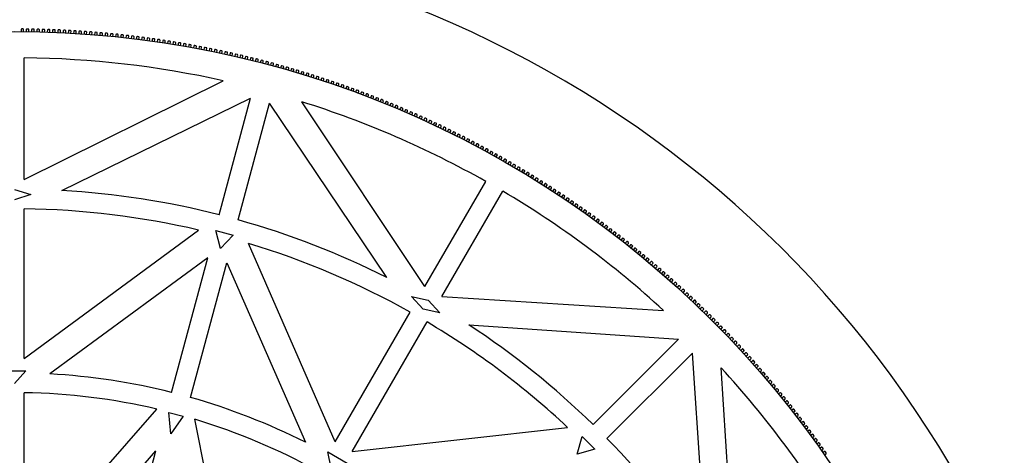
# Model space of a CAD drawing. Units: inches. Extents: x 942 to 4839, y -101 to 2654.
# Drawn here: x 2889 to 3638, y 1935 to 2267 of the extents above; entities that cross this region are included whole.
import ezdxf

# ---------------------------------------------------------------- set-up
doc = ezdxf.new("R2010")
doc.units = ezdxf.units.IN
doc.header["$MEASUREMENT"] = 0
for name, color, linetype in [('STRUCT', 90, 'Continuous'), ('TRENCH', 121, 'Continuous'), ('WELLSTR', 10, 'Continuous')]:
    doc.layers.add(name, color=color, linetype=linetype)

msp = doc.modelspace()

# ---------------------------------------------------------------- linework, layer by layer
at = {"layer": 'STRUCT'}
for p, q in [((2890.06, 2259.22), (2890.05, 2257.7)), ((2891.57, 2259.71), (2890.57, 2259.72)), ((2892.05, 2257.68), (2892.06, 2259.21)), ((2894.07, 2259.19), (2894.05, 2257.66)), ((2895.58, 2259.67), (2894.58, 2259.68)), ((2896.05, 2257.63), (2896.07, 2259.16)), ((2898.08, 2259.13), (2898.05, 2257.6)), ((2899.59, 2259.6), (2898.59, 2259.62)), ((2900.05, 2257.56), (2900.08, 2259.09)), ((2902.09, 2259.05), (2902.05, 2257.52)), ((2903.6, 2259.51), (2902.6, 2259.54)), ((2904.05, 2257.47), (2904.09, 2259)), ((2906.09, 2258.95), (2906.05, 2257.42)), ((2907.61, 2259.4), (2906.61, 2259.43)), ((2908.05, 2257.36), (2908.09, 2258.89)), ((2910.1, 2258.82), (2910.05, 2257.3)), ((2911.62, 2259.27), (2910.62, 2259.31)), ((2912.05, 2257.23), (2912.1, 2258.75)), ((2914.11, 2258.68), (2914.05, 2257.15)), ((2915.63, 2259.12), (2914.63, 2259.16)), ((2916.04, 2257.07), (2916.1, 2258.6)), ((2918.11, 2258.51), (2918.04, 2256.99)), ((2919.63, 2258.95), (2918.63, 2258.99)), ((2920.04, 2256.9), (2920.11, 2258.42)), ((2922.12, 2258.33), (2922.04, 2256.8)), ((2923.64, 2258.75), (2922.64, 2258.8)), ((2924.04, 2256.7), (2924.11, 2258.23)), ((2926.12, 2258.12), (2926.03, 2256.59)), ((2927.64, 2258.53), (2926.65, 2258.59)), ((2928.03, 2256.48), (2928.11, 2258.01)), ((2930.12, 2257.89), (2930.03, 2256.36)), ((2931.65, 2258.3), (2930.65, 2258.36)), ((2932.02, 2256.24), (2932.12, 2257.77)), ((2934.12, 2257.64), (2934.02, 2256.11)), ((2935.65, 2258.04), (2934.65, 2258.1)), ((2936.01, 2255.98), (2936.12, 2257.5)), ((2938.12, 2257.37), (2938.01, 2255.84)), ((2939.65, 2257.76), (2938.65, 2257.83)), ((2940, 2255.7), (2940.11, 2257.22)), ((2942.12, 2257.07), (2942, 2255.55)), ((2943.65, 2257.45), (2942.65, 2257.53)), ((2943.99, 2255.39), (2944.11, 2256.92)), ((2946.11, 2256.76), (2945.99, 2255.23)), ((2947.65, 2257.13), (2946.65, 2257.21)), ((2947.98, 2255.07), (2948.11, 2256.59)), ((2950.11, 2256.42), (2949.97, 2254.9)), ((2951.65, 2256.79), (2950.65, 2256.87)), ((2951.96, 2254.72), (2952.1, 2256.24)), ((2954.1, 2256.06), (2953.96, 2254.54)), ((2955.64, 2256.42), (2954.64, 2256.51)), ((2955.95, 2254.35), (2956.09, 2255.88)), ((2958.09, 2255.68), (2957.94, 2254.16)), ((2959.63, 2256.03), (2958.64, 2256.13)), ((2959.93, 2253.97), (2960.08, 2255.49)), ((2962.08, 2255.28), (2961.92, 2253.76)), ((2963.62, 2255.63), (2962.63, 2255.73)), ((2963.91, 2253.56), (2964.07, 2255.08)), ((2966.06, 2254.86), (2965.9, 2253.34)), ((2967.61, 2255.2), (2966.62, 2255.3)), ((2967.89, 2253.12), (2968.05, 2254.64)), ((2971.6, 2254.74), (2970.6, 2254.86)), ((2970.05, 2254.42), (2969.87, 2252.9)), ((2971.86, 2252.67), (2972.03, 2254.19)), ((2974.03, 2253.96), (2973.85, 2252.44)), ((2975.58, 2254.27), (2974.59, 2254.39)), ((2975.83, 2252.2), (2976.01, 2253.72)), ((2978.01, 2253.47), (2977.82, 2251.95)), ((2979.56, 2253.78), (2978.57, 2253.9)), ((2979.8, 2251.7), (2979.99, 2253.22)), ((2981.98, 2252.96), (2981.79, 2251.45)), ((2983.54, 2253.26), (2982.55, 2253.39)), ((2983.77, 2251.19), (2983.97, 2252.7)), ((2985.96, 2252.44), (2985.75, 2250.92)), ((2987.51, 2252.73), (2986.52, 2252.86)), ((2987.73, 2250.65), (2987.94, 2252.16)), ((2989.93, 2251.89), (2989.71, 2250.37)), ((2991.48, 2252.17), (2990.49, 2252.31)), ((2991.69, 2250.09), (2991.91, 2251.61)), ((2993.9, 2251.32), (2993.67, 2249.81)), ((2995.45, 2251.59), (2994.46, 2251.74)), ((2995.65, 2249.51), (2995.87, 2251.03)), ((2997.86, 2250.73), (2997.63, 2249.22)), ((2999.42, 2250.99), (2998.43, 2251.14)), ((2999.61, 2248.91), (2999.84, 2250.42)), ((3001.82, 2250.11), (3001.58, 2248.6)), ((3003.38, 2250.37), (3002.39, 2250.53)), ((3003.56, 2248.29), (3003.8, 2249.8)), ((3005.78, 2249.48), (3005.53, 2247.97)), ((3007.34, 2249.73), (3006.35, 2249.89)), ((3007.51, 2247.65), (3007.75, 2249.16)), ((3009.73, 2248.83), (3009.48, 2247.32)), ((3011.3, 2249.07), (3010.31, 2249.24)), ((3011.45, 2246.98), (3011.71, 2248.49)), ((3013.69, 2248.15), (3013.42, 2246.65)), ((3015.25, 2248.38), (3014.26, 2248.56)), ((3015.39, 2246.3), (3015.66, 2247.81)), ((3017.63, 2247.45), (3017.36, 2245.95)), ((3019.2, 2247.68), (3018.21, 2247.86)), ((3019.33, 2245.59), (3019.6, 2247.1)), ((3023.14, 2246.95), (3022.16, 2247.14)), ((3021.58, 2246.74), (3021.3, 2245.23)), ((3023.26, 2244.87), (3023.54, 2246.37)), ((3025.52, 2246), (3025.23, 2244.5)), ((3027.08, 2246.21), (3026.1, 2246.39)), ((3027.19, 2244.12), (3027.48, 2245.62)), ((3029.45, 2245.24), (3029.16, 2243.74)), ((3031.02, 2245.44), (3030.04, 2245.63)), ((3031.12, 2243.35), (3031.41, 2244.85)), ((3033.38, 2244.46), (3033.08, 2242.96)), ((3034.95, 2244.65), (3033.97, 2244.85)), ((3035.04, 2242.56), (3035.34, 2244.06)), ((3037.31, 2243.66), (3037, 2242.16)), ((3038.88, 2243.84), (3037.9, 2244.04)), ((3038.96, 2241.75), (3039.27, 2243.25)), ((3041.23, 2242.83), (3040.91, 2241.34)), ((3042.8, 2243.01), (3041.83, 2243.22)), ((3042.87, 2240.92), (3043.19, 2242.41)), ((3045.15, 2241.99), (3044.82, 2240.5)), ((3046.72, 2242.16), (3045.75, 2242.37)), ((3046.78, 2240.07), (3047.11, 2241.56)), ((3049.07, 2241.12), (3048.73, 2239.63)), ((3050.64, 2241.28), (3049.66, 2241.5)), ((3050.68, 2239.2), (3051.02, 2240.69)), ((3052.98, 2240.24), (3052.63, 2238.75)), ((3054.55, 2240.39), (3053.57, 2240.61)), ((3054.58, 2238.3), (3054.92, 2239.79)), ((3058.45, 2239.48), (3057.48, 2239.71)), ((3056.88, 2239.33), (3056.53, 2237.85)), ((3058.47, 2237.39), (3058.83, 2238.87)), ((3060.78, 2238.41), (3060.42, 2236.92)), ((3062.36, 2238.54), (3061.38, 2238.78)), ((3062.36, 2236.45), (3062.72, 2237.94)), ((3064.67, 2237.46), (3064.31, 2235.98)), ((3066.25, 2237.58), (3065.28, 2237.82)), ((3066.25, 2235.5), (3066.62, 2236.98)), ((3068.56, 2236.49), (3068.19, 2235.01)), ((3070.14, 2236.61), (3069.17, 2236.85)), ((3070.13, 2234.52), (3070.5, 2236)), ((3072.45, 2235.5), (3072.07, 2234.02)), ((3074.03, 2235.61), (3073.06, 2235.86)), ((3074, 2233.52), (3074.38, 2235)), ((3076.33, 2234.49), (3075.94, 2233.01)), ((3077.91, 2234.59), (3076.94, 2234.85)), ((3077.87, 2232.5), (3078.26, 2233.98)), ((3080.2, 2233.46), (3079.8, 2231.99)), ((3081.78, 2233.55), (3080.81, 2233.81)), ((3081.73, 2231.46), (3082.13, 2232.94)), ((3084.07, 2232.41), (3083.66, 2230.94)), ((3085.65, 2232.49), (3084.68, 2232.76)), ((3085.59, 2230.4), (3086, 2231.88)), ((3087.93, 2231.34), (3087.52, 2229.87)), ((3089.51, 2231.41), (3088.55, 2231.68)), ((3089.44, 2229.32), (3089.86, 2230.8)), ((3091.79, 2230.25), (3091.37, 2228.78)), ((3093.37, 2230.31), (3092.41, 2230.59)), ((3093.29, 2228.22), (3093.71, 2229.69)), ((3095.64, 2229.13), (3095.21, 2227.67)), ((3097.22, 2229.19), (3096.26, 2229.47)), ((3097.13, 2227.1), (3097.56, 2228.57)), ((3099.48, 2228), (3099.05, 2226.54)), ((3101.06, 2228.05), (3100.11, 2228.33)), ((3100.96, 2225.96), (3101.4, 2227.43)), ((3103.32, 2226.85), (3102.88, 2225.38)), ((3104.9, 2226.89), (3103.95, 2227.18)), ((3104.79, 2224.8), (3105.23, 2226.26)), ((3107.15, 2225.67), (3106.7, 2224.21)), ((3108.74, 2225.7), (3107.78, 2226)), ((3108.61, 2223.62), (3109.06, 2225.08)), ((3112.56, 2224.5), (3111.61, 2224.8)), ((3110.98, 2224.48), (3110.52, 2223.02)), ((3112.43, 2222.42), (3112.89, 2223.87)), ((3114.8, 2223.26), (3114.33, 2221.81)), ((3116.38, 2223.28), (3115.43, 2223.58)), ((3116.23, 2221.19), (3116.7, 2222.65)), ((3118.61, 2222.03), (3118.14, 2220.57)), ((3120.19, 2222.03), (3119.24, 2222.34)), ((3120.04, 2219.95), (3120.51, 2221.4)), ((3122.42, 2220.77), (3121.94, 2219.32)), ((3124, 2220.77), (3123.05, 2221.08)), ((3123.83, 2218.69), (3124.32, 2220.13)), ((3126.22, 2219.49), (3125.73, 2218.05)), ((3127.8, 2219.48), (3126.85, 2219.81)), ((3127.62, 2217.4), (3128.11, 2218.85)), ((3130.01, 2218.2), (3129.51, 2216.75)), ((3131.59, 2218.18), (3130.65, 2218.51)), ((3131.4, 2216.1), (3131.9, 2217.54)), ((3135.38, 2216.85), (3134.44, 2217.19)), ((3133.8, 2216.88), (3133.29, 2215.44)), ((3135.18, 2214.77), (3135.68, 2216.22)), ((3137.58, 2215.54), (3137.06, 2214.1)), ((3139.16, 2215.51), (3138.22, 2215.84)), ((3138.94, 2213.43), (3139.46, 2214.87)), ((3141.35, 2214.19), (3140.83, 2212.75)), ((3142.93, 2214.14), (3141.99, 2214.48)), ((3142.7, 2212.07), (3143.23, 2213.5)), ((3145.11, 2212.81), (3144.58, 2211.38)), ((3146.69, 2212.76), (3145.76, 2213.1)), ((3146.46, 2210.68), (3146.99, 2212.11)), ((3148.87, 2211.41), (3148.33, 2209.98)), ((3150.45, 2211.35), (3149.51, 2211.7)), ((3150.2, 2209.28), (3150.74, 2210.71)), ((3152.62, 2209.99), (3152.07, 2208.57)), ((3154.2, 2209.93), (3153.27, 2210.28)), ((3153.94, 2207.85), (3154.49, 2209.28)), ((3156.36, 2208.56), (3155.81, 2207.13)), ((3157.94, 2208.48), (3157.01, 2208.84)), ((3157.67, 2206.41), (3158.23, 2207.83)), ((3160.1, 2207.1), (3159.53, 2205.68)), ((3161.67, 2207.01), (3160.74, 2207.38)), ((3161.39, 2204.94), (3161.96, 2206.37)), ((3163.82, 2205.62), (3163.25, 2204.21)), ((3165.4, 2205.53), (3164.47, 2205.9)), ((3165.11, 2203.46), (3165.68, 2204.88)), ((3167.54, 2204.13), (3166.96, 2202.71)), ((3169.12, 2204.02), (3168.19, 2204.4)), ((3168.82, 2201.96), (3169.39, 2203.37)), ((3171.25, 2202.61), (3170.67, 2201.2)), ((3172.83, 2202.5), (3171.9, 2202.88)), ((3172.51, 2200.43), (3173.1, 2201.85)), ((3174.95, 2201.07), (3174.36, 2199.66)), ((3176.53, 2200.95), (3175.61, 2201.34)), ((3176.21, 2198.89), (3176.8, 2200.3)), ((3178.65, 2199.52), (3178.05, 2198.11)), ((3180.22, 2199.39), (3179.3, 2199.78)), ((3179.89, 2197.33), (3180.49, 2198.73)), ((3182.33, 2197.94), (3181.73, 2196.54)), ((3183.91, 2197.81), (3182.99, 2198.2)), ((3183.56, 2195.75), (3184.17, 2197.15)), ((3186.01, 2196.35), (3185.4, 2194.95)), ((3187.58, 2196.2), (3186.67, 2196.6)), ((3187.23, 2194.14), (3187.84, 2195.54)), ((3189.68, 2194.73), (3189.06, 2193.34)), ((3191.25, 2194.58), (3190.34, 2194.98)), ((3190.88, 2192.52), (3191.51, 2193.92)), ((3193.34, 2193.1), (3192.71, 2191.7)), ((3194.91, 2192.94), (3194, 2193.35)), ((3194.53, 2190.88), (3195.16, 2192.27)), ((3196.99, 2191.44), (3196.35, 2190.05)), ((3198.56, 2191.27), (3197.65, 2191.69)), ((3198.17, 2189.22), (3198.81, 2190.61)), ((3200.63, 2189.77), (3199.99, 2188.38)), ((3202.2, 2189.59), (3201.3, 2190.01)), ((3201.8, 2187.54), (3202.45, 2188.93)), ((3204.26, 2188.08), (3203.61, 2186.69)), ((3205.83, 2187.89), (3204.93, 2188.32)), ((3205.42, 2185.84), (3206.07, 2187.22)), ((3207.89, 2186.36), (3207.23, 2184.98)), ((3209.46, 2186.17), (3208.56, 2186.6)), ((3209.04, 2184.12), (3209.69, 2185.5)), ((3211.5, 2184.63), (3210.84, 2183.26)), ((3213.07, 2184.43), (3212.17, 2184.86)), ((3212.64, 2182.39), (3213.3, 2183.76)), ((3215.11, 2182.88), (3214.44, 2181.51)), ((3216.68, 2182.67), (3215.78, 2183.11)), ((3216.23, 2180.63), (3216.9, 2182)), ((3218.71, 2181.11), (3218.03, 2179.74)), ((3220.27, 2180.89), (3219.38, 2181.34)), ((3219.82, 2178.85), (3220.5, 2180.22)), ((3222.29, 2179.32), (3221.6, 2177.96)), ((3223.86, 2179.09), (3222.96, 2179.54)), ((3223.39, 2177.06), (3224.08, 2178.42)), ((3225.87, 2177.51), (3225.17, 2176.15)), ((3227.43, 2177.28), (3226.54, 2177.73)), ((3226.96, 2175.24), (3227.65, 2176.6)), ((3229.44, 2175.69), (3228.74, 2174.33)), ((3231, 2175.44), (3230.11, 2175.9)), ((3230.51, 2173.41), (3231.21, 2174.77)), ((3233, 2173.84), (3232.29, 2172.49)), ((3234.56, 2173.59), (3233.67, 2174.05)), ((3234.06, 2171.56), (3234.77, 2172.91)), ((3238.1, 2171.71), (3237.22, 2172.18)), ((3236.54, 2171.97), (3235.83, 2170.63)), ((3237.59, 2169.69), (3238.31, 2171.04)), ((3240.08, 2170.09), (3239.36, 2168.74)), ((3241.64, 2169.82), (3240.76, 2170.29)), ((3241.12, 2167.8), (3241.84, 2169.14)), ((3243.61, 2168.19), (3242.88, 2166.85)), ((3245.17, 2167.91), (3244.29, 2168.39)), ((3244.63, 2165.89), (3245.36, 2167.23)), ((3247.13, 2166.27), (3246.39, 2164.93)), ((3248.68, 2165.98), (3247.81, 2166.46)), ((3248.14, 2163.96), (3248.88, 2165.3)), ((3250.63, 2164.32), (3249.89, 2162.99)), ((3252.19, 2164.03), (3251.31, 2164.52)), ((3251.63, 2162.02), (3252.38, 2163.35)), ((3254.13, 2162.37), (3253.38, 2161.04)), ((3255.68, 2162.06), (3254.81, 2162.55)), ((3255.12, 2160.05), (3255.87, 2161.38)), ((3257.62, 2160.39), (3256.86, 2159.06)), ((3259.17, 2160.08), (3258.3, 2160.57)), ((3258.59, 2158.07), (3259.35, 2159.39)), ((3261.09, 2158.39), (3260.33, 2157.07)), ((3262.64, 2158.07), (3261.78, 2158.57)), ((3262.06, 2156.07), (3262.82, 2157.39)), ((3264.56, 2156.38), (3263.78, 2155.06)), ((3266.1, 2156.05), (3265.24, 2156.55)), ((3265.51, 2154.05), (3266.28, 2155.36)), ((3268.01, 2154.34), (3267.23, 2153.03)), ((3269.56, 2154.01), (3268.7, 2154.52)), ((3268.95, 2152.01), (3269.73, 2153.32)), ((3271.46, 2152.29), (3270.67, 2150.98)), ((3273, 2151.95), (3272.14, 2152.46)), ((3272.38, 2149.95), (3273.17, 2151.26)), ((3274.89, 2150.22), (3274.09, 2148.92)), ((3276.43, 2149.87), (3275.57, 2150.39)), ((3275.8, 2147.88), (3276.6, 2149.18)), ((3278.31, 2148.13), (3277.51, 2146.83)), ((3279.85, 2147.77), (3279, 2148.3)), ((3279.21, 2145.78), (3280.01, 2147.08)), ((3281.72, 2146.03), (3280.91, 2144.73)), ((3283.26, 2145.66), (3282.41, 2146.19)), ((3282.61, 2143.67), (3283.42, 2144.97)), ((3285.12, 2143.9), (3284.3, 2142.61)), ((3286.65, 2143.52), (3285.81, 2144.06)), ((3285.99, 2141.54), (3286.81, 2142.83)), ((3288.51, 2141.76), (3287.68, 2140.47)), ((3290.04, 2141.37), (3289.2, 2141.91)), ((3289.37, 2139.39), (3290.19, 2140.68)), ((3291.88, 2139.6), (3291.05, 2138.31)), ((3293.41, 2139.2), (3292.57, 2139.75)), ((3292.73, 2137.23), (3293.56, 2138.51)), ((3295.25, 2137.42), (3294.41, 2136.14)), ((3296.77, 2137.02), (3295.94, 2137.56)), ((3296.08, 2135.05), (3296.92, 2136.32)), ((3298.6, 2135.22), (3297.76, 2133.95)), ((3300.13, 2134.81), (3299.29, 2135.36)), ((3299.42, 2132.84), (3300.27, 2134.12)), ((3301.94, 2133.01), (3301.09, 2131.74)), ((3303.46, 2132.59), (3302.63, 2133.14)), ((3302.75, 2130.62), (3303.6, 2131.9)), ((3305.27, 2130.77), (3304.41, 2129.51)), ((3306.79, 2130.35), (3305.96, 2130.91)), ((3306.07, 2128.39), (3306.92, 2129.65)), ((3308.59, 2128.52), (3307.72, 2127.26)), ((3310.11, 2128.09), (3309.28, 2128.65)), ((3309.37, 2126.13), (3310.24, 2127.39)), ((3311.89, 2126.26), (3311.02, 2125)), ((3313.41, 2125.81), (3312.59, 2126.38)), ((3312.67, 2123.86), (3313.53, 2125.12)), ((3315.18, 2123.97), (3314.31, 2122.72)), ((3316.7, 2123.52), (3315.88, 2124.09)), ((3315.95, 2121.57), (3316.82, 2122.82)), ((3318.46, 2121.67), (3317.58, 2120.42)), ((3319.98, 2121.21), (3319.16, 2121.79)), ((3319.21, 2119.27), (3320.1, 2120.51)), ((3321.73, 2119.35), (3320.84, 2118.11)), ((3323.24, 2118.88), (3322.43, 2119.46)), ((3322.47, 2116.94), (3323.36, 2118.18)), ((3324.99, 2117.01), (3324.09, 2115.77)), ((3326.5, 2116.53), (3325.69, 2117.12)), ((3325.71, 2114.6), (3326.61, 2115.84)), ((3328.23, 2114.65), (3327.33, 2113.42)), ((3329.74, 2114.17), (3328.93, 2114.76)), ((3328.94, 2112.24), (3329.85, 2113.47)), ((3331.46, 2112.28), (3330.55, 2111.05)), ((3332.97, 2111.79), (3332.16, 2112.39)), ((3332.16, 2109.86), (3333.07, 2111.09)), ((3334.68, 2109.89), (3333.76, 2108.67)), ((3335.37, 2107.47), (3336.28, 2108.69)), ((3336.18, 2109.39), (3335.38, 2109.99)), ((3337.89, 2107.49), (3336.96, 2106.27)), ((3338.56, 2105.06), (3339.48, 2106.28)), ((3339.38, 2106.98), (3338.59, 2107.58)), ((3341.08, 2105.06), (3340.15, 2103.85)), ((3342.57, 2104.55), (3341.78, 2105.15)), ((3341.74, 2102.63), (3342.67, 2103.85)), ((3344.26, 2102.62), (3343.32, 2101.41)), ((3344.9, 2100.19), (3345.84, 2101.4)), ((3345.75, 2102.1), (3344.96, 2102.71)), ((3347.42, 2100.16), (3346.48, 2098.96)), ((3348.06, 2097.73), (3349, 2098.93)), ((3348.91, 2099.63), (3348.13, 2100.25)), ((3350.58, 2097.69), (3349.63, 2096.49)), ((3352.06, 2097.15), (3351.28, 2097.77)), ((3351.2, 2095.25), (3352.15, 2096.45)), ((3353.72, 2095.2), (3352.76, 2094)), ((3354.32, 2092.75), (3355.28, 2093.95)), ((3355.2, 2094.65), (3354.42, 2095.28)), ((3356.84, 2092.69), (3355.88, 2091.5)), ((3357.44, 2090.24), (3358.4, 2091.43)), ((3358.32, 2092.13), (3357.55, 2092.76)), ((3359.96, 2090.16), (3358.99, 2088.98)), ((3361.44, 2089.6), (3360.66, 2090.23)), ((3360.54, 2087.72), (3361.51, 2088.9)), ((3363.06, 2087.62), (3362.08, 2086.45)), ((3363.63, 2085.17), (3364.6, 2086.35)), ((3364.53, 2087.05), (3363.76, 2087.69)), ((3366.14, 2085.07), (3365.16, 2083.89)), ((3366.7, 2082.61), (3367.68, 2083.78)), ((3367.61, 2084.49), (3366.85, 2085.13)), ((3369.22, 2082.49), (3368.23, 2081.32)), ((3370.68, 2081.9), (3369.92, 2082.55)), ((3369.76, 2080.03), (3370.74, 2081.2)), ((3372.27, 2079.9), (3371.28, 2078.74)), ((3372.8, 2077.44), (3373.8, 2078.6)), ((3373.74, 2079.31), (3372.98, 2079.96)), ((3375.32, 2077.29), (3374.32, 2076.14)), ((3375.83, 2074.83), (3376.83, 2075.99)), ((3376.78, 2076.69), (3376.02, 2077.35)), ((3378.35, 2074.67), (3377.35, 2073.52)), ((3378.85, 2072.2), (3379.86, 2073.36)), ((3379.81, 2074.06), (3379.06, 2074.72)), ((3381.37, 2072.03), (3380.36, 2070.89)), ((3381.86, 2069.56), (3382.87, 2070.71)), ((3382.82, 2071.41), (3382.07, 2072.08)), ((3384.37, 2069.38), (3383.35, 2068.24)), ((3384.85, 2066.9), (3385.86, 2068.05)), ((3385.82, 2068.75), (3385.08, 2069.42)), ((3387.36, 2066.7), (3386.34, 2065.57)), ((3387.82, 2064.23), (3388.84, 2065.37)), ((3388.81, 2066.07), (3388.06, 2066.74)), ((3390.33, 2064.02), (3389.3, 2062.89)), ((3390.78, 2061.54), (3391.81, 2062.67)), ((3391.78, 2063.38), (3391.04, 2064.05)), ((3393.29, 2061.31), (3392.26, 2060.19)), ((3393.73, 2058.84), (3394.76, 2059.96)), ((3394.73, 2060.67), (3394, 2061.34)), ((3396.24, 2058.6), (3395.2, 2057.48)), ((3396.66, 2056.11), (3397.7, 2057.23)), ((3397.68, 2057.94), (3396.94, 2058.62)), ((3399.17, 2055.86), (3398.12, 2054.75)), ((3399.58, 2053.38), (3400.63, 2054.49)), ((3400.6, 2055.2), (3399.88, 2055.88)), ((3402.08, 2053.11), (3401.03, 2052)), ((3403.52, 2052.44), (3402.79, 2053.13)), ((3402.48, 2050.63), (3403.53, 2051.73)), ((3404.99, 2050.35), (3403.93, 2049.24)), ((3405.37, 2047.86), (3406.43, 2048.96)), ((3406.41, 2049.67), (3405.69, 2050.36)), ((3407.87, 2047.57), (3406.81, 2046.47)), ((3408.24, 2045.08), (3409.31, 2046.17)), ((3409.3, 2046.88), (3408.58, 2047.58)), ((3410.74, 2044.77), (3409.67, 2043.68)), ((3412.17, 2044.08), (3411.45, 2044.78)), ((3411.1, 2042.28), (3412.17, 2043.37)), ((3413.6, 2041.96), (3412.53, 2040.87)), ((3413.95, 2039.46), (3415.02, 2040.55)), ((3415.02, 2041.26), (3414.31, 2041.96)), ((3416.44, 2039.13), (3415.36, 2038.05)), ((3416.77, 2036.64), (3417.86, 2037.71)), ((3417.86, 2038.42), (3417.15, 2039.13)), ((3419.27, 2036.29), (3418.18, 2035.22)), ((3419.59, 2033.79), (3420.68, 2034.87)), ((3420.68, 2035.57), (3419.98, 2036.28)), ((3422.08, 2033.43), (3420.99, 2032.36)), ((3422.39, 2030.93), (3423.48, 2032)), ((3423.49, 2032.71), (3422.79, 2033.42)), ((3424.88, 2030.56), (3423.78, 2029.5)), ((3426.28, 2029.83), (3425.59, 2030.55)), ((3425.17, 2028.06), (3426.27, 2029.12)), ((3427.66, 2027.67), (3426.55, 2026.62)), ((3427.94, 2025.17), (3429.04, 2026.23)), ((3429.06, 2026.93), (3428.37, 2027.66)), ((3430.42, 2024.77), (3429.31, 2023.72)), ((3430.69, 2022.27), (3431.8, 2023.32)), ((3431.82, 2024.03), (3431.13, 2024.75)), ((3433.17, 2021.86), (3432.06, 2020.81)), ((3433.42, 2019.35), (3434.54, 2020.39)), ((3434.56, 2021.1), (3433.88, 2021.83)), ((3435.91, 2018.92), (3434.79, 2017.89)), ((3436.15, 2016.42), (3437.27, 2017.46)), ((3437.29, 2018.16), (3436.62, 2018.9)), ((3438.63, 2015.98), (3437.5, 2014.95)), ((3440.01, 2015.21), (3439.33, 2015.95)), ((3438.85, 2013.47), (3439.98, 2014.5)), ((3441.33, 2013.02), (3440.2, 2011.99)), ((3441.54, 2010.51), (3442.67, 2011.54)), ((3442.71, 2012.24), (3442.04, 2012.98)), ((3444.02, 2010.05), (3442.88, 2009.03)), ((3444.21, 2007.54), (3445.35, 2008.56)), ((3445.39, 2009.26), (3444.72, 2010.01)), ((3446.69, 2007.06), (3445.55, 2006.04)), ((3446.87, 2004.55), (3448.02, 2005.56)), ((3448.06, 2006.27), (3447.39, 2007.01)), ((3449.34, 2004.05), (3448.2, 2003.05)), ((3449.51, 2001.54), (3450.66, 2002.55)), ((3450.71, 2003.26), (3450.05, 2004.01)), ((3451.98, 2001.04), (3450.83, 2000.04)), ((3453.34, 2000.23), (3452.69, 2000.99)), ((3452.14, 1998.52), (3453.29, 1999.53)), ((3454.61, 1998.01), (3453.45, 1997.01)), ((3454.75, 1995.49), (3455.91, 1996.49)), ((3455.96, 1997.19), (3455.31, 1997.95)), ((3457.21, 1994.96), (3456.05, 1993.97)), ((3457.34, 1992.45), (3458.51, 1993.44)), ((3458.57, 1994.14), (3457.92, 1994.9)), ((3459.8, 1991.9), (3458.63, 1990.92)), ((3459.92, 1989.39), (3461.09, 1990.37)), ((3461.15, 1991.08), (3460.51, 1991.84)), ((3462.38, 1988.83), (3461.2, 1987.85)), ((3462.48, 1986.32), (3463.66, 1987.29)), ((3463.72, 1988), (3463.08, 1988.77)), ((3464.94, 1985.74), (3463.76, 1984.77)), ((3466.27, 1984.9), (3465.64, 1985.68)), ((3465.03, 1983.23), (3466.21, 1984.2)), ((3467.48, 1982.64), (3466.29, 1981.68)), ((3467.55, 1980.13), (3468.74, 1981.09)), ((3468.81, 1981.8), (3468.18, 1982.57)), ((3470, 1979.53), (3468.81, 1978.57)), ((3470.06, 1977.01), (3471.26, 1977.97)), ((3471.33, 1978.68), (3470.7, 1979.45)), ((3472.51, 1976.4), (3471.31, 1975.45)), ((3472.56, 1973.89), (3473.76, 1974.84)), ((3473.84, 1975.54), (3473.21, 1976.32)), ((3475, 1973.26), (3473.8, 1972.32)), ((3475.04, 1970.75), (3476.24, 1971.69)), ((3476.32, 1972.39), (3475.7, 1973.18)), ((3477.48, 1970.11), (3476.27, 1969.17)), ((3478.79, 1969.23), (3478.18, 1970.02)), ((3477.5, 1967.59), (3478.7, 1968.53)), ((3479.93, 1966.94), (3478.72, 1966.01)), ((3479.94, 1964.43), (3481.15, 1965.36)), ((3481.24, 1966.06), (3480.63, 1966.85)), ((3482.37, 1963.76), (3481.16, 1962.84)), ((3483.68, 1962.87), (3483.08, 1963.67)), ((3482.37, 1961.25), (3483.59, 1962.17)), ((3484.8, 1960.57), (3483.58, 1959.65)), ((3484.78, 1958.06), (3486, 1958.97)), ((3486.1, 1959.67), (3485.5, 1960.47)), ((3487.2, 1957.37), (3485.98, 1956.45)), ((3487.17, 1954.85), (3488.4, 1955.76)), ((3488.5, 1956.46), (3487.9, 1957.26)), ((3489.59, 1954.15), (3488.36, 1953.24)), ((3489.55, 1951.63), (3490.78, 1952.54)), ((3490.89, 1953.24), (3490.29, 1954.04)), ((3491.97, 1950.92), (3490.73, 1950.02)), ((3491.91, 1948.4), (3493.14, 1949.3)), ((3493.25, 1950), (3492.67, 1950.81)), ((3494.32, 1947.67), (3493.08, 1946.78)), ((3495.6, 1946.75), (3495.02, 1947.56)), ((3494.25, 1945.16), (3495.49, 1946.05)), ((3496.66, 1944.42), (3495.42, 1943.53)), ((3496.58, 1941.9), (3497.82, 1942.79)), ((3497.94, 1943.49), (3497.36, 1944.3)), ((3498.98, 1941.15), (3497.73, 1940.27)), ((3500.25, 1940.21), (3499.68, 1941.03)), ((3498.88, 1938.64), (3500.13, 1939.51)), ((3501.28, 1937.87), (3500.03, 1937)), ((3501.17, 1935.36), (3502.43, 1936.23)), ((3502.55, 1936.92), (3501.98, 1937.74))]:
    msp.add_line(p, q, dxfattribs=at)
msp.add_circle((2885.05, 1507.74), 750, dxfattribs=at)
for centre, start, end in [((2890.56, 2259.22), 89.5416, 179.5416), ((2891.56, 2259.21), 359.5416, 89.5416), ((2894.57, 2259.18), 89.23599, 179.23599), ((2895.57, 2259.17), 359.23599, 89.23599), ((2898.58, 2259.12), 88.93039, 178.93039), ((2899.58, 2259.1), 358.93039, 88.93039), ((2902.59, 2259.04), 88.62479, 178.62479), ((2903.59, 2259.01), 358.62479, 88.62479), ((2906.59, 2258.93), 88.31919, 178.31919), ((2907.59, 2258.9), 358.31919, 88.31919), ((2910.6, 2258.81), 88.01358, 178.01358), ((2911.6, 2258.77), 358.01358, 88.01358), ((2914.61, 2258.66), 87.70798, 177.70798), ((2915.61, 2258.62), 357.70798, 87.70798), ((2918.61, 2258.49), 87.40238, 177.40238), ((2919.61, 2258.45), 357.40238, 87.40238), ((2922.61, 2258.3), 87.09677, 177.09677), ((2923.61, 2258.25), 357.09677, 87.09677), ((2926.62, 2258.09), 86.79117, 176.79117), ((2927.62, 2258.03), 356.79117, 86.79117), ((2930.62, 2257.86), 86.48557, 176.48557), ((2931.62, 2257.8), 356.48557, 86.48557), ((2934.62, 2257.6), 86.17997, 176.17997), ((2935.62, 2257.54), 356.17997, 86.17997), ((2938.62, 2257.33), 85.87436, 175.87436), ((2939.62, 2257.26), 355.87436, 85.87436), ((2942.62, 2257.03), 85.56876, 175.56876), ((2943.61, 2256.96), 355.56876, 85.56876), ((2946.61, 2256.72), 85.26316, 175.26316), ((2947.61, 2256.63), 355.26316, 85.26316), ((2950.61, 2256.38), 84.95756, 174.95756), ((2951.6, 2256.29), 354.95756, 84.95756), ((2954.6, 2256.02), 84.65195, 174.65195), ((2955.59, 2255.92), 354.65195, 84.65195), ((2958.59, 2255.63), 84.34635, 174.34635), ((2959.58, 2255.54), 354.34635, 84.34635), ((2962.58, 2255.23), 84.04075, 174.04075), ((2963.57, 2255.13), 354.04075, 84.04075), ((2966.56, 2254.81), 83.73514, 173.73514), ((2967.56, 2254.7), 353.73514, 83.73514), ((2970.54, 2254.36), 83.42954, 173.42954), ((2971.54, 2254.25), 353.42954, 83.42954), ((2974.53, 2253.9), 83.12394, 173.12394), ((2975.52, 2253.78), 353.12394, 83.12394), ((2978.5, 2253.41), 82.81834, 172.81834), ((2979.5, 2253.28), 352.81834, 82.81834), ((2982.48, 2252.9), 82.51273, 172.51273), ((2983.47, 2252.77), 352.51273, 82.51273), ((2986.45, 2252.37), 82.20713, 172.20713), ((2987.44, 2252.23), 352.20713, 82.20713), ((2990.42, 2251.82), 81.90153, 171.90153), ((2991.41, 2251.68), 351.90153, 81.90153), ((2994.39, 2251.24), 81.59593, 171.59593), ((2995.38, 2251.1), 351.59593, 81.59593), ((2998.35, 2250.65), 81.29032, 171.29032), ((2999.34, 2250.5), 351.29032, 81.29032), ((3002.32, 2250.04), 80.98472, 170.98472), ((3003.3, 2249.88), 350.98472, 80.98472), ((3006.27, 2249.4), 80.67912, 170.67912), ((3007.26, 2249.24), 350.67912, 80.67912), ((3010.23, 2248.74), 80.37351, 170.37351), ((3011.21, 2248.58), 350.37351, 80.37351), ((3014.18, 2248.06), 80.06791, 170.06791), ((3015.16, 2247.89), 350.06791, 80.06791), ((3018.12, 2247.36), 79.76231, 169.76231), ((3019.11, 2247.19), 349.76231, 79.76231), ((3022.07, 2246.64), 79.45671, 169.45671), ((3023.05, 2246.46), 349.45671, 79.45671), ((3026.01, 2245.9), 79.1511, 169.1511), ((3026.99, 2245.72), 349.1511, 79.1511), ((3029.94, 2245.14), 78.8455, 168.8455), ((3030.92, 2244.95), 348.8455, 78.8455), ((3033.87, 2244.36), 78.5399, 168.5399), ((3034.85, 2244.16), 348.5399, 78.5399), ((3037.8, 2243.55), 78.2343, 168.2343), ((3038.78, 2243.35), 348.2343, 78.2343), ((3041.72, 2242.73), 77.92869, 167.92869), ((3042.7, 2242.52), 347.92869, 77.92869), ((3045.64, 2241.88), 77.62309, 167.62309), ((3046.62, 2241.67), 347.62309, 77.62309), ((3049.55, 2241.02), 77.31749, 167.31749), ((3050.53, 2240.8), 347.31749, 77.31749), ((3053.46, 2240.13), 77.01188, 167.01188), ((3054.44, 2239.9), 347.01188, 77.01188), ((3057.37, 2239.22), 76.70628, 166.70628), ((3058.34, 2238.99), 346.70628, 76.70628), ((3061.27, 2238.29), 76.40068, 166.40068), ((3062.24, 2238.05), 346.40068, 76.40068), ((3065.16, 2237.34), 76.09508, 166.09508), ((3066.13, 2237.1), 346.09508, 76.09508), ((3069.05, 2236.37), 75.78947, 165.78947), ((3070.02, 2236.12), 345.78947, 75.78947), ((3072.93, 2235.38), 75.48387, 165.48387), ((3073.9, 2235.13), 345.48387, 75.48387), ((3076.81, 2234.36), 75.17827, 165.17827), ((3077.78, 2234.11), 345.17827, 75.17827), ((3080.68, 2233.33), 74.87267, 164.87267), ((3081.65, 2233.07), 344.87267, 74.87267), ((3084.55, 2232.28), 74.56706, 164.56706), ((3085.51, 2232.01), 344.56706, 74.56706), ((3088.41, 2231.2), 74.26146, 164.26146), ((3089.38, 2230.93), 344.26146, 74.26146), ((3092.27, 2230.11), 73.95586, 163.95586), ((3093.23, 2229.83), 343.95586, 73.95586), ((3096.12, 2228.99), 73.65025, 163.65025), ((3097.08, 2228.71), 343.65025, 73.65025), ((3099.96, 2227.86), 73.34465, 163.34465), ((3100.92, 2227.57), 343.34465, 73.34465), ((3103.8, 2226.7), 73.03905, 163.03905), ((3104.76, 2226.41), 343.03905, 73.03905), ((3107.63, 2225.52), 72.73345, 162.73345), ((3108.59, 2225.23), 342.73345, 72.73345), ((3111.46, 2224.32), 72.42784, 162.42784), ((3112.41, 2224.02), 342.42784, 72.42784), ((3115.28, 2223.11), 72.12224, 162.12224), ((3116.23, 2222.8), 342.12224, 72.12224), ((3119.09, 2221.87), 71.81664, 161.81664), ((3120.04, 2221.56), 341.81664, 71.81664), ((3122.89, 2220.61), 71.51104, 161.51104), ((3123.84, 2220.29), 341.51104, 71.51104), ((3126.69, 2219.33), 71.20543, 161.20543), ((3127.64, 2219.01), 341.20543, 71.20543), ((3130.48, 2218.03), 70.89983, 160.89983), ((3131.43, 2217.71), 340.89983, 70.89983), ((3134.27, 2216.71), 70.59423, 160.59423), ((3135.21, 2216.38), 340.59423, 70.59423), ((3138.05, 2215.37), 70.28862, 160.28862), ((3138.99, 2215.04), 340.28862, 70.28862), ((3141.82, 2214.01), 69.98302, 159.98302), ((3142.76, 2213.67), 339.98302, 69.98302), ((3145.58, 2212.64), 69.67742, 159.67742), ((3146.52, 2212.29), 339.67742, 69.67742), ((3149.34, 2211.24), 69.37182, 159.37182), ((3150.27, 2210.88), 339.37182, 69.37182), ((3153.09, 2209.82), 69.06621, 159.06621), ((3154.02, 2209.46), 339.06621, 69.06621), ((3156.83, 2208.38), 68.76061, 158.76061), ((3157.76, 2208.01), 338.76061, 68.76061), ((3160.56, 2206.92), 68.45501, 158.45501), ((3161.49, 2206.55), 338.45501, 68.45501), ((3164.29, 2205.44), 68.14941, 158.14941), ((3165.21, 2205.07), 338.14941, 68.14941), ((3168, 2203.94), 67.8438, 157.8438), ((3168.93, 2203.56), 337.8438, 67.8438), ((3171.71, 2202.42), 67.5382, 157.5382), ((3172.64, 2202.04), 337.5382, 67.5382), ((3175.41, 2200.88), 67.2326, 157.2326), ((3176.34, 2200.49), 337.2326, 67.2326), ((3179.11, 2199.32), 66.92699, 156.92699), ((3180.03, 2198.93), 336.92699, 66.92699), ((3182.79, 2197.74), 66.62139, 156.62139), ((3183.71, 2197.35), 336.62139, 66.62139), ((3186.47, 2196.15), 66.31579, 156.31579), ((3187.38, 2195.74), 336.31579, 66.31579), ((3190.13, 2194.53), 66.01019, 156.01019), ((3191.05, 2194.12), 336.01019, 66.01019), ((3193.79, 2192.89), 65.70458, 155.70458), ((3194.7, 2192.48), 335.70458, 65.70458), ((3197.44, 2191.23), 65.39898, 155.39898), ((3198.35, 2190.82), 335.39898, 65.39898), ((3201.08, 2189.56), 65.09338, 155.09338), ((3201.99, 2189.14), 335.09338, 65.09338), ((3204.72, 2187.86), 64.78778, 154.78778), ((3205.62, 2187.44), 334.78778, 64.78778), ((3208.34, 2186.15), 64.48217, 154.48217), ((3209.24, 2185.72), 334.48217, 64.48217), ((3211.95, 2184.41), 64.17657, 154.17657), ((3212.85, 2183.98), 334.17657, 64.17657), ((3215.56, 2182.66), 63.87097, 153.87097), ((3216.46, 2182.22), 333.87097, 63.87097), ((3219.15, 2180.89), 63.56537, 153.56537), ((3220.05, 2180.44), 333.56537, 63.56537), ((3222.74, 2179.1), 63.25976, 153.25976), ((3223.63, 2178.65), 333.25976, 63.25976), ((3226.32, 2177.29), 62.95416, 152.95416), ((3227.21, 2176.83), 332.95416, 62.95416), ((3229.88, 2175.46), 62.64856, 152.64856), ((3230.77, 2175), 332.64856, 62.64856), ((3233.44, 2173.61), 62.34295, 152.34295), ((3234.32, 2173.14), 332.34295, 62.34295), ((3236.98, 2171.74), 62.03735, 152.03735), ((3237.87, 2171.27), 332.03735, 62.03735), ((3240.52, 2169.85), 61.73175, 151.73175), ((3241.4, 2169.38), 331.73175, 61.73175), ((3244.05, 2167.95), 61.42615, 151.42615), ((3244.93, 2167.47), 331.42615, 61.42615), ((3247.56, 2166.02), 61.12054, 151.12054), ((3248.44, 2165.54), 331.12054, 61.12054), ((3251.07, 2164.08), 60.81494, 150.81494), ((3251.94, 2163.59), 330.81494, 60.81494), ((3254.57, 2162.12), 60.50934, 150.50934), ((3255.44, 2161.63), 330.50934, 60.50934), ((3258.05, 2160.14), 60.20374, 150.20374), ((3258.92, 2159.64), 330.20374, 60.20374), ((3261.52, 2158.14), 59.89813, 149.89813), ((3262.39, 2157.64), 329.89813, 59.89813), ((3264.99, 2156.12), 59.59253, 149.59253), ((3265.85, 2155.62), 329.59253, 59.59253), ((3268.44, 2154.09), 59.28693, 149.28693), ((3269.3, 2153.58), 329.28693, 59.28693), ((3271.88, 2152.03), 58.98132, 148.98132), ((3272.74, 2151.52), 328.98132, 58.98132), ((3275.31, 2149.96), 58.67572, 148.67572), ((3276.17, 2149.44), 328.67572, 58.67572), ((3278.73, 2147.87), 58.37012, 148.37012), ((3279.59, 2147.35), 328.37012, 58.37012), ((3282.14, 2145.76), 58.06452, 148.06452), ((3282.99, 2145.23), 328.06452, 58.06452), ((3285.54, 2143.63), 57.75891, 147.75891), ((3286.39, 2143.1), 327.75891, 57.75891), ((3288.93, 2141.49), 57.45331, 147.45331), ((3289.77, 2140.95), 327.45331, 57.45331), ((3292.3, 2139.33), 57.14771, 147.14771), ((3293.14, 2138.78), 327.14771, 57.14771), ((3295.66, 2137.14), 56.84211, 146.84211), ((3296.5, 2136.6), 326.84211, 56.84211), ((3299.02, 2134.95), 56.5365, 146.5365), ((3299.85, 2134.39), 326.5365, 56.5365), ((3302.35, 2132.73), 56.2309, 146.2309), ((3303.19, 2132.17), 326.2309, 56.2309), ((3305.68, 2130.49), 55.9253, 145.9253), ((3306.51, 2129.93), 325.9253, 55.9253), ((3309, 2128.24), 55.61969, 145.61969), ((3309.82, 2127.68), 325.61969, 55.61969), ((3312.3, 2125.97), 55.31409, 145.31409), ((3313.12, 2125.4), 325.31409, 55.31409), ((3315.59, 2123.68), 55.00849, 145.00849), ((3316.41, 2123.11), 325.00849, 55.00849), ((3318.87, 2121.38), 54.70289, 144.70289), ((3319.69, 2120.8), 324.70289, 54.70289), ((3322.14, 2119.06), 54.39728, 144.39728), ((3322.95, 2118.47), 324.39728, 54.39728), ((3325.39, 2116.72), 54.09168, 144.09168), ((3326.2, 2116.13), 324.09168, 54.09168), ((3328.64, 2114.36), 53.78608, 143.78608), ((3329.44, 2113.77), 323.78608, 53.78608), ((3331.86, 2111.98), 53.48048, 143.48048), ((3332.67, 2111.39), 323.48048, 53.48048), ((3335.08, 2109.59), 53.17487, 143.17487), ((3335.88, 2108.99), 323.17487, 53.17487), ((3338.28, 2107.18), 52.86927, 142.86927), ((3339.08, 2106.58), 322.86927, 52.86927), ((3341.48, 2104.76), 52.56367, 142.56367), ((3342.27, 2104.15), 322.56367, 52.56367), ((3344.65, 2102.31), 52.25806, 142.25806), ((3345.44, 2101.7), 322.25806, 52.25806), ((3347.82, 2099.85), 51.95246, 141.95246), ((3348.61, 2099.24), 321.95246, 51.95246), ((3350.97, 2097.38), 51.64686, 141.64686), ((3351.75, 2096.76), 321.64686, 51.64686), ((3354.11, 2094.88), 51.34126, 141.34126), ((3354.89, 2094.26), 321.34126, 51.34126), ((3357.23, 2092.37), 51.03565, 141.03565), ((3358.01, 2091.75), 321.03565, 51.03565), ((3360.34, 2089.85), 50.73005, 140.73005), ((3361.12, 2089.21), 320.73005, 50.73005), ((3363.44, 2087.3), 50.42445, 140.42445), ((3364.21, 2086.67), 320.42445, 50.42445), ((3366.53, 2084.74), 50.11885, 140.11885), ((3367.29, 2084.1), 320.11885, 50.11885), ((3369.6, 2082.17), 49.81324, 139.81324), ((3370.36, 2081.52), 319.81324, 49.81324), ((3372.65, 2079.58), 49.50764, 139.50764), ((3373.42, 2078.93), 319.50764, 49.50764), ((3375.7, 2076.97), 49.20204, 139.20204), ((3376.45, 2076.31), 319.20204, 49.20204), ((3378.73, 2074.34), 48.89643, 138.89643), ((3379.48, 2073.68), 318.89643, 48.89643), ((3381.74, 2071.7), 48.59083, 138.59083), ((3382.49, 2071.04), 318.59083, 48.59083), ((3384.74, 2069.04), 48.28523, 138.28523), ((3385.49, 2068.38), 318.28523, 48.28523), ((3387.73, 2066.37), 47.97963, 137.97963), ((3388.47, 2065.7), 317.97963, 47.97963), ((3390.7, 2063.68), 47.67402, 137.67402), ((3391.44, 2063.01), 317.67402, 47.67402), ((3393.66, 2060.98), 47.36842, 137.36842), ((3394.4, 2060.3), 317.36842, 47.36842), ((3396.6, 2058.26), 47.06282, 137.06282), ((3397.34, 2057.57), 317.06282, 47.06282), ((3399.53, 2055.52), 46.75722, 136.75722), ((3400.26, 2054.83), 316.75722, 46.75722), ((3402.45, 2052.77), 46.45161, 136.45161), ((3403.17, 2052.08), 316.45161, 46.45161), ((3405.35, 2050), 46.14601, 136.14601), ((3406.07, 2049.31), 316.14601, 46.14601), ((3408.23, 2047.22), 45.84041, 135.84041), ((3408.95, 2046.52), 315.84041, 45.84041), ((3411.1, 2044.42), 45.5348, 135.5348), ((3411.82, 2043.72), 315.5348, 45.5348), ((3413.96, 2041.61), 45.2292, 135.2292), ((3414.67, 2040.9), 315.2292, 45.2292), ((3416.8, 2038.78), 44.9236, 134.9236), ((3417.5, 2038.07), 314.9236, 44.9236), ((3419.62, 2035.93), 44.618, 134.618), ((3420.32, 2035.22), 314.618, 44.618), ((3422.43, 2033.07), 44.31239, 134.31239), ((3423.13, 2032.36), 314.31239, 44.31239), ((3425.23, 2030.2), 44.00679, 134.00679), ((3425.92, 2029.48), 314.00679, 44.00679), ((3428, 2027.31), 43.70119, 133.70119), ((3428.7, 2026.59), 313.70119, 43.70119), ((3430.77, 2024.41), 43.39559, 133.39559), ((3431.46, 2023.68), 313.39559, 43.39559), ((3433.52, 2021.49), 43.08998, 133.08998), ((3434.2, 2020.76), 313.08998, 43.08998), ((3436.25, 2018.56), 42.78438, 132.78438), ((3436.93, 2017.82), 312.78438, 42.78438), ((3438.97, 2015.61), 42.47878, 132.47878), ((3439.64, 2014.87), 312.47878, 42.47878), ((3441.67, 2012.65), 42.17317, 132.17317), ((3442.34, 2011.91), 312.17317, 42.17317), ((3444.35, 2009.67), 41.86757, 131.86757), ((3445.02, 2008.93), 311.86757, 41.86757), ((3447.02, 2006.68), 41.56197, 131.56197), ((3447.68, 2005.93), 311.56197, 41.56197), ((3449.67, 2003.68), 41.25637, 131.25637), ((3450.33, 2002.93), 311.25637, 41.25637), ((3452.31, 2000.66), 40.95076, 130.95076), ((3452.97, 1999.9), 310.95076, 40.95076), ((3454.93, 1997.63), 40.64516, 130.64516), ((3455.58, 1996.87), 310.64516, 40.64516), ((3457.54, 1994.58), 40.33956, 130.33956), ((3458.18, 1993.82), 310.33956, 40.33956), ((3460.13, 1991.52), 40.03396, 130.03396), ((3460.77, 1990.75), 310.03396, 40.03396), ((3462.7, 1988.45), 39.72835, 129.72835), ((3463.34, 1987.68), 309.72835, 39.72835), ((3465.25, 1985.36), 39.42275, 129.42275), ((3465.89, 1984.59), 309.42275, 39.42275), ((3467.79, 1982.26), 39.11715, 129.11715), ((3468.42, 1981.48), 309.11715, 39.11715), ((3470.32, 1979.14), 38.81154, 128.81154), ((3470.94, 1978.36), 308.81154, 38.81154), ((3472.82, 1976.01), 38.50594, 128.50594), ((3473.44, 1975.23), 308.50594, 38.50594), ((3475.31, 1972.87), 38.20034, 128.20034), ((3475.93, 1972.09), 308.20034, 38.20034), ((3477.78, 1969.72), 37.89474, 127.89474), ((3478.4, 1968.93), 307.89474, 37.89474), ((3480.24, 1966.55), 37.58913, 127.58913), ((3480.85, 1965.76), 307.58913, 37.58913), ((3482.68, 1963.37), 37.28353, 127.28353), ((3483.28, 1962.57), 307.28353, 37.28353), ((3485.1, 1960.17), 36.97793, 126.97793), ((3485.7, 1959.37), 306.97793, 36.97793), ((3487.5, 1956.97), 36.67233, 126.67233), ((3488.1, 1956.16), 306.67233, 36.67233), ((3489.89, 1953.75), 36.36672, 126.36672), ((3490.48, 1952.94), 306.36672, 36.36672), ((3492.26, 1950.51), 36.06112, 126.06112), ((3492.85, 1949.71), 306.06112, 36.06112), ((3494.61, 1947.27), 35.75552, 125.75552), ((3495.2, 1946.46), 305.75552, 35.75552), ((3496.95, 1944.01), 35.44992, 125.44992), ((3497.53, 1943.2), 305.44992, 35.44992), ((3499.27, 1940.74), 35.14431, 125.14431), ((3499.84, 1939.92), 305.14431, 35.14431), ((3501.57, 1937.46), 34.83871, 124.83871), ((3502.14, 1936.64), 304.83871, 34.83871)]:
    msp.add_arc(centre, 0.5, start, end, dxfattribs=at)
at = {"layer": 'TRENCH'}
for p, q in [((2892.55, 2257.7), (2892.55, 2257.74)), ((2892.55, 2257.7), (2892.55, 2257.74)), ((2892.55, 2145.14), (2892.55, 2237.7)), ((2892.55, 2145.14), (2892.55, 2237.7)), ((3071.87, 2234.1), (3071.92, 2234.13)), ((3071.91, 2234.09), (3071.92, 2234.13)), ((3071.91, 2234.09), (3071.92, 2234.13)), ((3086.4, 2230.21), (3086.41, 2230.24)), ((3086.4, 2230.21), (3086.41, 2230.24)), ((3086.44, 2230.2), (3086.41, 2230.24)), ((2892.55, 2145.14), (3043.93, 2220.24)), ((2921.16, 2136.71), (3064.64, 2206.97)), ((3040.85, 2118.17), (3064.64, 2206.97)), ((3040.85, 2118.17), (3064.64, 2206.97)), ((3055.34, 2114.29), (3079.13, 2203.08)), ((3055.34, 2114.29), (3079.13, 2203.08)), ((3168.26, 2070.5), (3079.13, 2203.08)), ((3197.25, 2063.49), (3103.71, 2204.23)), ((3197.25, 2063.49), (3243.54, 2143.66)), ((3197.25, 2063.49), (3243.54, 2143.66)), ((2885.05, 2137.42), (2897.5, 2133.56)), ((3210.24, 2055.99), (3256.53, 2136.16)), ((3210.24, 2055.99), (3256.53, 2136.16)), ((2897.5, 2133.56), (2885.05, 2129.7)), ((2892.55, 2008.75), (2892.55, 2122.7)), ((2892.55, 2008.75), (2892.55, 2122.7)), ((2892.55, 2008.75), (3025.13, 2106.57)), ((3041.75, 2092.54), (3038.36, 2106.14)), ((3038.36, 2106.14), (3051.48, 2102.63)), ((3051.48, 2102.63), (3041.75, 2092.54)), ((3129.06, 1945.38), (3063.15, 2096.39)), ((3032.11, 2085.54), (2911.98, 1997)), ((3004.61, 1982.93), (3032.11, 2085.54)), ((3004.61, 1982.93), (3032.11, 2085.54)), ((3019.1, 1979.05), (3046.6, 2081.66)), ((3019.1, 1979.05), (3046.6, 2081.66)), ((3046.6, 2081.66), (3106.36, 1944.92)), ((3196.03, 2046.37), (3187.18, 2055.94)), ((3187.18, 2055.94), (3199.89, 2053.06)), ((3199.89, 2053.06), (3208.74, 2043.49)), ((3210.24, 2055.99), (3378.9, 2045.34)), ((3208.74, 2043.49), (3196.03, 2046.37)), ((3129.06, 1945.38), (3186.03, 2044.06)), ((3129.06, 1945.38), (3186.03, 2044.06)), ((3410.02, 2043.38), (3410.08, 2043.37)), ((3410.05, 2043.35), (3410.08, 2043.37)), ((3410.05, 2043.35), (3410.08, 2043.37)), ((3142.05, 1937.88), (3199.02, 2036.56)), ((3142.05, 1937.88), (3199.02, 2036.56)), ((3230.81, 2034.38), (3390.19, 2023.49)), ((3420.66, 2032.74), (3420.68, 2032.77)), ((3420.66, 2032.74), (3420.68, 2032.77)), ((3420.69, 2032.71), (3420.68, 2032.77)), ((3325.19, 1958.49), (3390.19, 2023.49)), ((3325.19, 1958.49), (3390.19, 2023.49)), ((3335.8, 1947.88), (3400.8, 2012.88)), ((3335.8, 1947.88), (3400.8, 2012.88)), ((3411.69, 1853.5), (3400.8, 2012.88)), ((3433.3, 1832.93), (3422.65, 2001.59)), ((2876.44, 1999.3), (2893.66, 1999.3)), ((2893.66, 1999.3), (2885.05, 1989.84)), ((2892.55, 1854.81), (2892.55, 1982.68)), ((2892.55, 1854.81), (2892.55, 1982.68)), ((2892.55, 1854.81), (2993.48, 1970.2)), ((3003.94, 1951.45), (3002.48, 1967.68)), ((3002.48, 1967.68), (3013.32, 1964.77)), ((3013.32, 1964.77), (3003.94, 1951.45)), ((3052.09, 1812.06), (3022.38, 1962.46)), ((3142.05, 1937.88), (3305.78, 1956.31)), ((3313.15, 1935.84), (3317.02, 1949.32)), ((3317.02, 1949.32), (3326.63, 1939.71)), ((2905.07, 1837.13), (2992.71, 1938.52)), ((2963.19, 1828.36), (2992.71, 1938.52)), ((2963.19, 1828.36), (2992.71, 1938.52)), ((3126.1, 1925.25), (3123.37, 1937.74)), ((3123.37, 1937.74), (3138.28, 1929.14)), ((3326.63, 1939.71), (3313.15, 1935.84))]:
    msp.add_line(p, q, dxfattribs=at)
for radius, start, end in [(730, 77.42917, 89.41133), (730, 60.58867, 72.57083), (630, 75.68211, 86.71411), (730, 47.42917, 59.41133), (615, 76.83386, 89.30125), (630, 63.28589, 74.31789), (615, 60.69875, 73.16614), (615, 46.83386, 59.30125), (630, 45.68211, 56.71411), (730, 30.58867, 42.57083), (490, 75.87701, 86.84975), (475, 76.80482, 89.09529), (490, 63.15025, 74.12299), (475, 60.90471, 73.19518), (630, 33.28589, 44.31789)]:
    msp.add_arc((2885.05, 1507.74), radius, start, end, dxfattribs=at)
at = {"layer": 'WELLSTR'}
msp.add_arc((2885.05, 1507.74), 826.33, 17.97449, 162.02551, dxfattribs=at)

doc.saveas('drawing.dxf')
